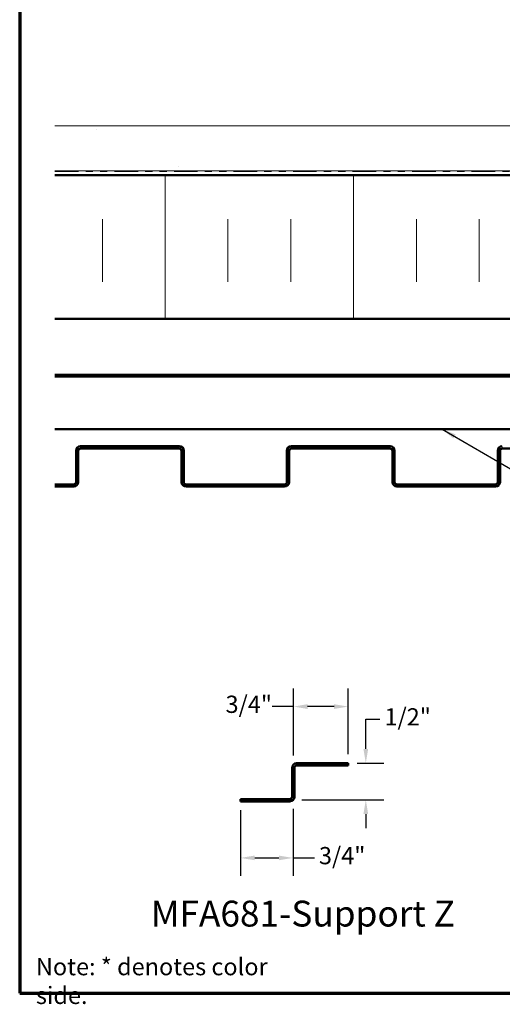
# Model space of a CAD drawing. Units: inches. Extents: x 0.6 to 33.4, y 0.4 to 21.4.
# Drawn here: x 0.6 to 7.3, y 0.4 to 14.2 of the extents above; entities that cross this region are included whole.
import ezdxf

# ---------------------------------------------------------------- set-up
doc = ezdxf.new("R2010")
doc.units = ezdxf.units.IN
doc.header["$LTSCALE"] = 2
doc.header["$MEASUREMENT"] = 0
doc.linetypes.add('DOUBLE_DASH_CHAIN', pattern=[1.2403, 0.6614, -0.0827, 0.1654, -0.0827, 0.1654, -0.0827])
for name, color, linetype, lineweight in [('Border (ANSI)', 7, 'Continuous', 70), ('Dimension (ANSI)', 7, 'Continuous', 25), ('Hatch (ANSI)', 7, 'Continuous', 18), ('Symbol (ANSI)', 7, 'Continuous', 25), ('Visible (ANSI)', 7, 'Continuous', 50)]:
    doc.layers.add(name, color=color, linetype=linetype, lineweight=lineweight)
doc.styles.add('Label Text (ANSI)', font='tahoma.ttf')
doc.styles.add('Note Text (ANSI)', font='tahoma.ttf')
doc.dimstyles.new('Architectural (ANSI)', dxfattribs={"dimscale": 2, "dimtxt": 0.12, "dimasz": 0.098425, "dimexe": 0.125, "dimexo": 0.0625, "dimgap": 0.031496, "dimtad": 0, "dimtih": 1, "dimtoh": 1, "dimdec": 4, "dimrnd": 1e-08, "dimzin": 3, "dimdsep": 46, "dimlunit": 4, "dimtxsty": 'Note Text (ANSI)', "dimcen": 0.09, "dimdle": 0.393701, "dimclrd": 256, "dimclre": 256, "dimclrt": 256, "dimadec": 0, "dimazin": 3, "dimtfac": 1, "dimtofl": 0, "dimtmove": 0, "dimatfit": 3, "dimfxl": 1, "dimfrac": 2, "dimtolj": 1, "dimtzin": 12, "dimlwd": -1, "dimlwe": -1, "dimarcsym": 0})
doc.dimstyles.new('Default (ANSI)$7', dxfattribs={"dimscale": 2, "dimtxt": 0.12, "dimasz": 0.098425, "dimexe": 0.125, "dimexo": 0.0625, "dimgap": 0.031496, "dimtad": 0, "dimtih": 1, "dimtoh": 1, "dimrnd": 1e-08, "dimzin": 4, "dimdsep": 46, "dimtxsty": 'Note Text (ANSI)', "dimcen": 0.09, "dimdle": 0.393701, "dimclrd": 256, "dimclre": 256, "dimclrt": 256, "dimadec": 0, "dimazin": 1, "dimtfac": 1, "dimtofl": 0, "dimtmove": 0, "dimatfit": 3, "dimfxl": 1, "dimtolj": 1, "dimtzin": 4, "dimlwd": -1, "dimlwe": -1, "dimarcsym": 0})

# ---------------------------------------------------------------- blocks, each defined once
blk = doc.blocks.new('Borders ATAS A Border')
at = {"layer": 'Border (ANSI)'}
for p, q in [((0.3, 10.7), (0.3, 0.3)), ((0.3, 0.3), (16.7, 0.3))]:
    blk.add_line(p, q, dxfattribs=at)
blk = doc.blocks.new('*D14')
at = {"layer": 'Defpoints', "color": 0, "transparency": 16777216}
for p in [(4.414, 4.59), (4.414, 3.784), (5.177, 3.803)]:
    blk.add_point(p, dxfattribs=at)
at = {"layer": 'Dimension (ANSI)', "transparency": 16777216}
for p, q in [((4.414, 3.909), (4.414, 4.84)), ((5.177, 3.928), (5.177, 4.84)), ((4.414, 4.59), (4.116, 4.59)), ((4.98, 4.59), (4.61, 4.59))]:
    blk.add_line(p, q, dxfattribs=at)
for points in [[(4.61, 4.623), (4.61, 4.557), (4.414, 4.59)], [(4.98, 4.623), (4.98, 4.557), (5.177, 4.59)]]:
    blk.add_solid(points, dxfattribs=at)
at = {"layer": 'Dimension (ANSI)', "transparency": 16777216, "insert": (3.468, 4.742), "char_height": 0.24, "attachment_point": 1, "style": 'Note Text (ANSI)'}
blk.add_mtext('\\A1;3/4"', dxfattribs=at)
blk = doc.blocks.new('*D15')
at = {"layer": 'Defpoints', "color": 0, "transparency": 16777216}
for p in [(3.677, 3.271), (4.408, 3.29), (3.677, 2.483)]:
    blk.add_point(p, dxfattribs=at)
at = {"layer": 'Dimension (ANSI)', "transparency": 16777216}
for p, q in [((4.408, 3.165), (4.408, 2.233)), ((3.677, 3.146), (3.677, 2.233)), ((3.874, 2.483), (4.211, 2.483)), ((4.408, 2.483), (4.706, 2.483))]:
    blk.add_line(p, q, dxfattribs=at)
for points in [[(3.874, 2.516), (3.874, 2.451), (3.677, 2.483)], [(4.211, 2.516), (4.211, 2.451), (4.408, 2.483)]]:
    blk.add_solid(points, dxfattribs=at)
at = {"layer": 'Dimension (ANSI)', "transparency": 16777216, "insert": (4.769, 2.635), "char_height": 0.24, "attachment_point": 1, "style": 'Note Text (ANSI)'}
blk.add_mtext('\\A1;3/4"', dxfattribs=at)
blk = doc.blocks.new('*D16')
at = {"layer": 'Defpoints', "color": 0, "transparency": 16777216}
for p in [(5.177, 3.803), (4.408, 3.29), (5.422, 3.29)]:
    blk.add_point(p, dxfattribs=at)
at = {"layer": 'Dimension (ANSI)', "transparency": 16777216}
for p, q in [((5.422, 4), (5.422, 4.416)), ((5.422, 4.416), (5.619, 4.416)), ((5.302, 3.803), (5.672, 3.803)), ((4.533, 3.29), (5.672, 3.29)), ((5.422, 3.093), (5.422, 2.896))]:
    blk.add_line(p, q, dxfattribs=at)
for points in [[(5.389, 4), (5.455, 4), (5.422, 3.803)], [(5.389, 3.093), (5.455, 3.093), (5.422, 3.29)]]:
    blk.add_solid(points, dxfattribs=at)
at = {"layer": 'Dimension (ANSI)', "transparency": 16777216, "insert": (5.682, 4.567), "char_height": 0.24, "attachment_point": 1, "style": 'Note Text (ANSI)'}
blk.add_mtext('\\A1;1/2"', dxfattribs=at)

msp = doc.modelspace()

# ---------------------------------------------------------------- hatches: boundary and pattern name
at = {"layer": 'Hatch (ANSI)', "true_color": 0x804000}
h = msp.add_hatch(dxfattribs=at)
h.set_pattern_fill('AR-SAND', color=36, scale=2, angle=45, style=0, pattern_type=2)
h.paths.add_polyline_path([(1.09157, 12.6735), (12.1989, 12.6735), (12.1989, 12.0485), (1.09157, 12.0485)])
at = {"layer": 'Hatch (ANSI)', "true_color": 0x0080ff}
h = msp.add_hatch(dxfattribs=at)
h.set_pattern_fill('INSUL', color=150, scale=7, angle=90, style=0, pattern_type=2)
h.paths.add_polyline_path([(1.09157, 11.9885), (12.1989, 11.9885), (12.1989, 9.9885), (1.09157, 9.9885)])

# ---------------------------------------------------------------- linework, layer by layer
at = {"layer": 'Visible (ANSI)', "color": 36, "linetype": 'Continuous', "lineweight": 18, "true_color": 0x804000}
for p, q in [((1.09157, 12.6735), (12.1989, 12.6735)), ((1.09157, 12.0485), (12.1989, 12.0485))]:
    msp.add_line(p, q, dxfattribs=at)
at = {"layer": 'Visible (ANSI)', "color": 30, "linetype": 'DOUBLE_DASH_CHAIN', "lineweight": 18, "ltscale": 0.24876, "true_color": 0xff8000}
for p, q in [((12.1989, 12.0385), (1.09157, 12.0385)), ((1.09157, 11.9985), (12.1989, 11.9985))]:
    msp.add_line(p, q, dxfattribs=at)
at = {"layer": 'Visible (ANSI)', "color": 150, "true_color": 0x0080ff}
for p, q in [((12.1989, 11.9885), (1.09157, 11.9885)), ((1.09157, 9.9885), (12.1989, 9.9885))]:
    msp.add_line(p, q, dxfattribs=at)
at = {"layer": 'Visible (ANSI)', "color": 96, "true_color": 0x008000}
for p, q in [((12.1989, 9.2093), (1.09157, 9.2093)), ((1.09157, 9.1833), (12.1989, 9.1833)), ((12.1989, 8.4501), (1.09157, 8.4501))]:
    msp.add_line(p, q, dxfattribs=at)
at = {"layer": 'Visible (ANSI)', "color": 5, "true_color": 0x0000ff}
for p, q in [((1.3849, 7.7156), (1.3849, 8.1501)), ((1.4169, 7.7156), (1.4169, 8.1501)), ((1.4489, 8.2141), (2.8224, 8.2141)), ((1.4489, 8.1821), (2.8224, 8.1821)), ((2.8544, 8.1501), (2.8544, 7.7156)), ((2.8864, 8.1501), (2.8864, 7.7156)), ((4.3224, 7.7156), (4.3224, 8.1501)), ((4.3544, 7.7156), (4.3544, 8.1501)), ((4.3864, 8.2141), (5.7599, 8.2141)), ((4.3864, 8.1821), (5.7599, 8.1821)), ((5.7919, 8.1501), (5.7919, 7.7156)), ((5.8239, 8.1501), (5.8239, 7.7156)), ((7.2599, 7.7156), (7.2599, 8.1501)), ((7.2919, 7.7156), (7.2919, 8.1501)), ((7.3239, 8.1821), (8.6974, 8.1821)), ((1.09157, 7.6836), (1.3529, 7.6836)), ((2.9184, 7.6836), (4.2904, 7.6836)), ((5.8559, 7.6836), (7.2279, 7.6836)), ((1.09157, 7.6516), (1.3529, 7.6516)), ((2.9184, 7.6516), (4.2904, 7.6516)), ((5.8559, 7.6516), (7.2279, 7.6516))]:
    msp.add_line(p, q, dxfattribs=at)
at = {"layer": 'Visible (ANSI)', "color": 1, "true_color": 0xff0000}
for p, q in [((4.39476, 3.73877), (4.39476, 3.33477)), ((4.42676, 3.33477), (4.42676, 3.73877)), ((5.17676, 3.80277), (4.45876, 3.80277)), ((4.45876, 3.77077), (5.17676, 3.77077)), ((5.17676, 3.77077), (5.17676, 3.80277)), ((4.36276, 3.30277), (3.67676, 3.30277)), ((3.67676, 3.27077), (3.67676, 3.30277)), ((3.67676, 3.27077), (4.36276, 3.27077))]:
    msp.add_line(p, q, dxfattribs=at)
at = {"layer": 'Visible (ANSI)', "color": 5, "true_color": 0x0000ff}
for centre, radius, start, end in [((1.4489, 8.1501), 0.064, 90, 180), ((1.4489, 8.1501), 0.032, 90, 180), ((2.8224, 8.1501), 0.064, 0, 90), ((2.8224, 8.1501), 0.032, 0, 90), ((4.3864, 8.1501), 0.064, 90, 180), ((4.3864, 8.1501), 0.032, 90, 180), ((5.7599, 8.1501), 0.064, 0, 90), ((5.7599, 8.1501), 0.032, 0, 90), ((7.3239, 8.1501), 0.064, 90, 180), ((7.3239, 8.1501), 0.032, 90, 180), ((1.3529, 7.7156), 0.032, 270, 0), ((1.3529, 7.7156), 0.064, 270, 0), ((2.9184, 7.7156), 0.064, 180, 270), ((2.9184, 7.7156), 0.032, 180, 270), ((4.2904, 7.7156), 0.032, 270, 0), ((4.2904, 7.7156), 0.064, 270, 0), ((5.8559, 7.7156), 0.064, 180, 270), ((5.8559, 7.7156), 0.032, 180, 270), ((7.2279, 7.7156), 0.032, 270, 0), ((7.2279, 7.7156), 0.064, 270, 0)]:
    msp.add_arc(centre, radius, start, end, dxfattribs=at)
at = {"layer": 'Visible (ANSI)', "color": 1, "true_color": 0xff0000}
for centre, radius, start, end in [((4.45876, 3.73877), 0.064, 90, 180), ((4.45876, 3.73877), 0.032, 90, 180), ((4.36276, 3.33477), 0.064, 270, 0), ((4.36276, 3.33477), 0.032, 270, 0)]:
    msp.add_arc(centre, radius, start, end, dxfattribs=at)

# ---------------------------------------------------------------- block references
at = {"xscale": 2, "yscale": 2, "zscale": 2}
msp.add_blockref('Borders ATAS A Border', (0, 0), dxfattribs=at)

# ---------------------------------------------------------------- texts
at = {"layer": 'Symbol (ANSI)', "insert": (2.42762, 1.41572), "char_height": 0.36, "attachment_point": 7, "style": 'Label Text (ANSI)'}
msp.add_mtext('MFA681-Support Z', dxfattribs=at)
at = {"layer": 'Symbol (ANSI)', "insert": (0.82631, 1.08962), "char_height": 0.24, "width": 3.9271313, "attachment_point": 1, "style": 'Note Text (ANSI)'}
msp.add_mtext('{Note: * denotes color side.}', dxfattribs=at)

# ---------------------------------------------------------------- dimensions: what is measured, and where the dimension line sits
at = {"layer": 'Dimension (ANSI)'}
for base, p1, p2, angle, override, picture, middle in [((4.413507, 4.590168), (5.176761, 3.802766), (4.413507, 3.784021), 180, {"dimtih": 0, "dimtoh": 0, "dimdec": 4, "dimlfac": 1, "dimtp": 0, "dimtm": 0, "dimtdec": 2, "dimatfit": 2}, '*D14', (3.760381, 4.590168)), ((5.42217, 3.28951), (5.17676, 3.80277), (4.40802, 3.28951), 90, {"dimdec": 4, "dimlfac": 1, "dimtp": 0, "dimtm": 0, "dimtdec": 2, "dimatfit": 1}, '*D16', (5.96416, 4.41571)), ((3.67676, 2.48336), (4.40802, 3.28951), (3.67676, 3.27077), 180, {"dimtih": 0, "dimtoh": 0, "dimdec": 4, "dimlfac": 1, "dimtp": 0, "dimtm": 0, "dimtdec": 2, "dimatfit": 2}, '*D15', (5.06114, 2.48336))]:
    dim = msp.add_linear_dim(base=base, p1=p1, p2=p2, angle=angle, dimstyle='Architectural (ANSI)', override=override, dxfattribs=at)
    dim.commit()
    dim.dimension.update_dxf_attribs({"geometry": picture, "text_midpoint": middle, "dimtype": 160})

# ---------------------------------------------------------------- leaders
at = {"layer": 'Symbol (ANSI)', "annotation_type": 0, "has_hookline": 1, "hookline_direction": 0}
for points, text_width in [([(1.71364, 18.6935), (14.27651, 11.40396), (14.47336, 11.40396)], 1.98995), ([(6.487, 8.4501), (14.29149, 3.90781), (14.48834, 3.90781)], 2.58165)]:
    msp.add_leader(points, dimstyle='Default (ANSI)$7', override={"dimtad": 0}, dxfattribs=dict(at, text_width=text_width))

doc.saveas('drawing.dxf')
